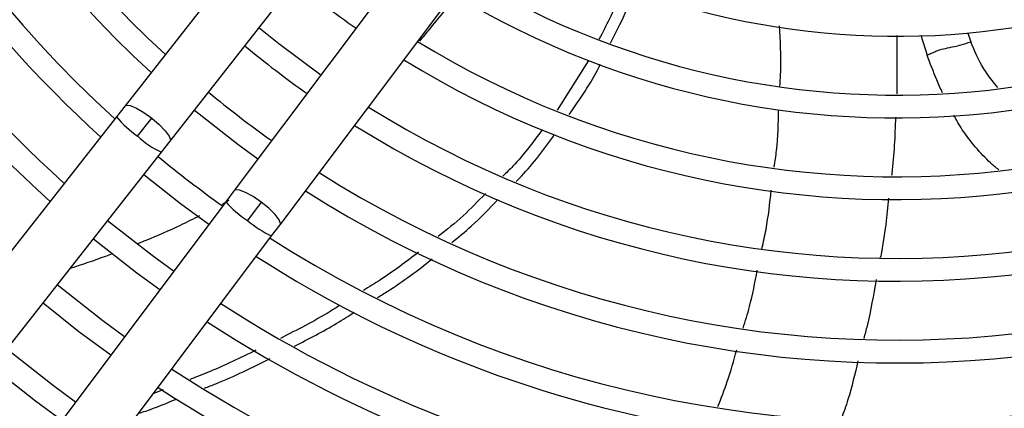
# Model space of a CAD drawing. Units: millimetres. Extents: x 5 to 414, y 3 to 291.
# Drawn here: x 82 to 90, y 234 to 237 of the extents above; entities that cross this region are included whole.
import ezdxf

# ---------------------------------------------------------------- set-up
doc = ezdxf.new("R2010")
doc.units = ezdxf.units.MM

msp = doc.modelspace()

# ---------------------------------------------------------------- linework, layer by layer
at = {"color": 7, "linetype": 'Continuous', "lineweight": 25}
for p, q in [((85.0896, 239.5129), (82.5094, 236.2242)), ((82.8766, 235.9361), (85.4567, 239.2248)), ((85.91, 238.877), (83.4012, 235.5336)), ((83.7745, 235.2535), (86.2833, 238.5969)), ((86.2922, 236.595), (86.0365, 236.1888)), ((82.5094, 236.2242), (82.4389, 236.1342)), ((82.4389, 236.1342), (78.7364, 231.415)), ((82.6124, 235.9774), (82.7278, 236.1245)), ((82.806, 235.8462), (82.8766, 235.9361)), ((79.1036, 231.127), (82.806, 235.8462)), ((83.4012, 235.5336), (83.3326, 235.4422)), ((83.3326, 235.4422), (79.7325, 230.6444)), ((83.6217, 235.4387), (83.5095, 235.2891)), ((83.7059, 235.1621), (83.7745, 235.2535)), ((80.1057, 230.3643), (83.7059, 235.1621)), ((82.8202, 233.9067), (82.7406, 233.8757))]:
    msp.add_line(p, q, dxfattribs=at)
at = {"color": 8, "linetype": 'Continuous', "lineweight": 25}
for p, q in [((88.8078, 236.7975), (88.8093, 236.3227)), ((89.0036, 236.8004), (89.0565, 236.6376)), ((89.3872, 236.8186), (89.4131, 236.7472)), ((84.7937, 236.6088), (84.7699, 236.58)), ((83.356, 235.4512), (83.2985, 235.4197))]:
    msp.add_line(p, q, dxfattribs=at)
at = {"color": 7, "linetype": 'Continuous', "lineweight": 25, "flags": 128}
for points in [[(84.1067, 236.4738), (83.7643, 236.7296), (83.6022, 236.8609)], [(83.0753, 236.1893), (83.4296, 235.911), (83.5944, 235.791)], [(82.6636, 235.6647), (82.9623, 235.4284), (83.1941, 235.2576)], [(82.9059, 234.8736), (82.7301, 235.0023), (82.3673, 235.2869)], [(82.252, 235.14), (82.6061, 234.8619), (82.7939, 234.7242)], [(82.5057, 234.3402), (82.3276, 234.4708), (81.9557, 234.7623)], [(81.8404, 234.6154), (82.1334, 234.3837), (82.3937, 234.1909)], [(82.1055, 233.8069), (81.9248, 233.9395), (81.5441, 234.2377)], [(81.4288, 234.0908), (81.7793, 233.8154), (81.9934, 233.6575)]]:
    msp.add_lwpolyline(points, dxfattribs=at)
at = {"color": 8, "linetype": 'Continuous', "lineweight": 25, "flags": 128}
for points in [[(82.5093, 236.2239), (82.5183, 236.2297), (82.5514, 236.2271), (82.6017, 236.2067), (82.663, 236.1711), (82.7278, 236.1245)], [(82.7278, 236.1245), (82.7885, 236.0726), (82.8377, 236.0216), (82.8694, 235.9776), (82.8798, 235.946), (82.8766, 235.9361)], [(83.6217, 235.4387), (83.5558, 235.4838), (83.4938, 235.5181), (83.4431, 235.5374), (83.4099, 235.5393), (83.4012, 235.5335)], [(83.7743, 235.2532), (83.7775, 235.2634), (83.7664, 235.2948), (83.7337, 235.3381), (83.6835, 235.388), (83.6217, 235.4387)]]:
    msp.add_lwpolyline(points, dxfattribs=at)
at = {"color": 7, "linetype": 'Continuous', "lineweight": 25}
for centre, radius in [((88.81, 243.259), 18.0032), ((88.81, 243.1256), 15.7667), ((88.81, 243.1256), 15.7333), ((88.81, 243.1256), 15.6133), ((88.81, 243.1256), 15.58)]:
    msp.add_circle(centre, radius, dxfattribs=at)
for radius, start, end in [(9.48, 147.33308, 227.66692), (9, 147.55842, 227.44158), (8.8133, 147.65271, 227.34729), (9.6667, 203.17176, 227.7485), (10.1467, 203.13998, 227.94445), (10.3333, 203.12842, 228.01572), (6.3333, 239.43537, 315.56463), (6.8133, 238.98855, 316.01145), (7, 238.83142, 316.16858), (7.48, 238.46356, 316.53644), (7.6667, 238.33299, 316.66701), (8.1467, 238.02483, 316.97517), (8.3333, 237.91461, 317.08539), (7.6667, 230.16153, 234.83847), (8.8133, 237.65271, 317.34729), (9, 237.55842, 317.44158), (8.3333, 230.29936, 234.70064), (9.48, 237.33308, 317.66692), (8.8133, 230.38568, 234.61432), (9.48, 230.49106, 234.50894), (9.6667, 237.2515, 261.82824), (10.1467, 237.05555, 261.86002), (10.3333, 236.98428, 261.87158), (9.6667, 263.17176, 291.82824), (10.8133, 236.81232, 261.89948), (11, 236.74951, 261.90967)]:
    msp.add_arc((88.81, 243.1256), radius, start, end, dxfattribs=at)
at = {"color": 8, "linetype": 'Continuous', "lineweight": 25}
for centre, radius, start, end in [((83.0692, 236.6568), 0.8187, 219.66081, 236.08599), ((83.0912, 236.4754), 0.6908, 226.12796, 245.62286), ((83.8665, 235.8804), 0.6908, 219.37714, 238.87204), ((84.0475, 235.9062), 0.8187, 228.91401, 245.33919)]:
    msp.add_arc(centre, radius, start, end, dxfattribs=at)
at = {"color": 7, "linetype": 'Continuous', "lineweight": 25}
for points, knots in [([(86.5713, 237.2058), (86.5604, 237.1715), (86.5124, 237.0215), (86.4365, 236.8793), (86.3779, 236.7695)], [0, 0, 0, 0, 0.2287626, 1, 1, 1, 1]), ([(86.4716, 236.7373), (86.5243, 236.8369), (86.5988, 236.9777), (86.6462, 237.1261), (86.66, 237.1695)], [0, 0, 0, 0, 0.708001, 1, 1, 1, 1]), ([(87.8545, 236.385), (87.8573, 236.4291), (87.8677, 236.5927), (87.8582, 236.7566), (87.8513, 236.8764)], [0, 0, 0, 0, 0.269377, 1, 1, 1, 1]), ([(89.0565, 236.6376), (89.0644, 236.6413), (89.0798, 236.6484), (89.1089, 236.6622), (89.1604, 236.684), (89.2095, 236.6953), (89.2626, 236.7048), (89.3315, 236.7218), (89.3856, 236.7387), (89.4131, 236.7472)], [0, 0, 0, 0, 0.038429, 0.074743, 0.159014, 0.399546, 0.692074, 0.843401, 1, 1, 1, 1]), ([(86.1336, 236.1528), (86.2228, 236.2792), (86.3169, 236.4124), (86.3852, 236.5564), (86.3887, 236.5638)], [0, 0, 0, 0, 0.948209, 1, 1, 1, 1]), ([(87.8088, 235.7247), (87.8154, 235.7698), (87.8378, 235.9248), (87.8417, 236.0816), (87.8444, 236.1928)], [0, 0, 0, 0, 0.29112, 1, 1, 1, 1]), ([(85.914, 236.029), (85.8388, 235.9267), (85.7412, 235.794), (85.6216, 235.6778), (85.5942, 235.6512)], [0, 0, 0, 0, 0.771093, 1, 1, 1, 1]), ([(85.7009, 235.608), (85.7155, 235.6223), (85.8343, 235.7395), (85.931, 235.8731), (86.0159, 235.9902)], [0, 0, 0, 0, 0.122585, 1, 1, 1, 1]), ([(85.451, 235.5086), (85.3919, 235.4471), (85.2718, 235.3222), (85.1352, 235.2133), (85.0659, 235.158)], [0, 0, 0, 0, 0.492678, 1, 1, 1, 1]), ([(87.708, 235.0607), (87.7197, 235.1122), (87.7554, 235.2691), (87.7724, 235.4293), (87.7838, 235.5368)], [0, 0, 0, 0, 0.3286, 1, 1, 1, 1]), ([(85.1759, 235.1091), (85.2298, 235.1526), (85.3643, 235.2613), (85.4823, 235.3857), (85.5531, 235.4603)], [0, 0, 0, 0, 0.4007, 1, 1, 1, 1]), ([(84.9054, 235.0295), (84.8035, 234.952), (84.6577, 234.8411), (84.5015, 234.7452), (84.4545, 234.7163)], [0, 0, 0, 0, 0.69926, 1, 1, 1, 1]), ([(84.5703, 234.6593), (84.5982, 234.6768), (84.7531, 234.7736), (84.9027, 234.8803), (85.0172, 234.9762), (85.0174, 234.9764)], [0, 0, 0, 0, 0.180148, 0.998376, 1, 1, 1, 1]), ([(87.5543, 234.4092), (87.5726, 234.4679), (87.6209, 234.623), (87.651, 234.7826), (87.6698, 234.8818)], [0, 0, 0, 0, 0.378628, 1, 1, 1, 1]), ([(84.2629, 234.596), (84.2362, 234.5791), (84.0798, 234.4796), (83.9143, 234.3957), (83.777, 234.326)], [0, 0, 0, 0, 0.170259, 1, 1, 1, 1]), ([(83.8929, 234.2629), (84.0097, 234.3229), (84.176, 234.4083), (84.3331, 234.5094), (84.3799, 234.5395)], [0, 0, 0, 0, 0.702159, 1, 1, 1, 1]), ([(83.5769, 234.2288), (83.4534, 234.1685), (83.2768, 234.0822), (83.0938, 234.0128), (83.0387, 233.9919)], [0, 0, 0, 0, 0.699271, 1, 1, 1, 1]), ([(87.3484, 233.7707), (87.3752, 233.8379), (87.4355, 233.9888), (87.4783, 234.1456), (87.502, 234.2326)], [0, 0, 0, 0, 0.4451063, 1, 1, 1, 1]), ([(83.1582, 233.9201), (83.1894, 233.932), (83.3718, 234.0019), (83.5477, 234.0888), (83.6935, 234.1609)], [0, 0, 0, 0, 0.171155, 1, 1, 1, 1]), ([(82.6197, 233.7146), (82.6394, 233.7208), (82.7442, 233.7537), (82.8462, 233.7963), (82.929, 233.8309)], [0, 0, 0, 0, 0.1878664, 1, 1, 1, 1])]:
    msp.add_open_spline(points, degree=3, knots=knots, dxfattribs=at)
at = {"color": 8, "linetype": 'Continuous', "lineweight": 25}
for points, knots in [([(85.2221, 237.1286), (85.2178, 237.1234), (85.1416, 237.0296), (85.0383, 236.9035), (84.939, 236.7839), (84.912, 236.7515)], [0, 0, 0, 0, 0.041397, 0.739615, 1, 1, 1, 1]), ([(89.6343, 236.3733), (89.5935, 236.4227), (89.5015, 236.5343), (89.4447, 236.6711), (89.4131, 236.7472)], [0, 0, 0, 0, 0.4429201, 1, 1, 1, 1]), ([(89.1816, 236.3299), (89.1656, 236.3655), (89.1201, 236.4673), (89.0816, 236.5706), (89.0565, 236.6376)], [0, 0, 0, 0, 0.35028, 1, 1, 1, 1]), ([(88.7979, 236.1328), (88.7928, 235.9789), (88.7874, 235.8198), (88.7667, 235.662), (88.766, 235.6567)], [0, 0, 0, 0, 0.966605, 1, 1, 1, 1]), ([(89.6404, 235.7022), (89.6181, 235.7205), (89.5509, 235.7758), (89.4506, 235.8852), (89.3483, 236.0147), (89.2959, 236.1086), (89.2733, 236.1491)], [0, 0, 0, 0, 0.152909, 0.459835, 0.767332, 1, 1, 1, 1]), ([(88.7417, 235.4704), (88.727, 235.3277), (88.7103, 235.1644), (88.6782, 235.0033), (88.6741, 234.9829)], [0, 0, 0, 0, 0.873118, 1, 1, 1, 1]), ([(83.1184, 235.3265), (83.0655, 235.3004), (82.9213, 235.2291), (82.7526, 235.1533), (82.6355, 235.1078), (82.6131, 235.0991)], [0, 0, 0, 0, 0.319134, 0.869917, 1, 1, 1, 1]), ([(82.4054, 235.0176), (82.3869, 235.0103), (82.2739, 234.9655), (82.1583, 234.9283), (82.0616, 234.8973)], [0, 0, 0, 0, 0.163169, 1, 1, 1, 1]), ([(88.6395, 234.8057), (88.618, 234.6796), (88.5906, 234.5183), (88.5484, 234.3602), (88.5392, 234.3257)], [0, 0, 0, 0, 0.782043, 1, 1, 1, 1]), ([(88.4918, 234.1429), (88.4671, 234.0372), (88.4295, 233.8765), (88.3743, 233.7207), (88.3555, 233.6675)], [0, 0, 0, 0, 0.658042, 1, 1, 1, 1])]:
    msp.add_open_spline(points, degree=3, knots=knots, dxfattribs=at)

doc.saveas('drawing.dxf')
